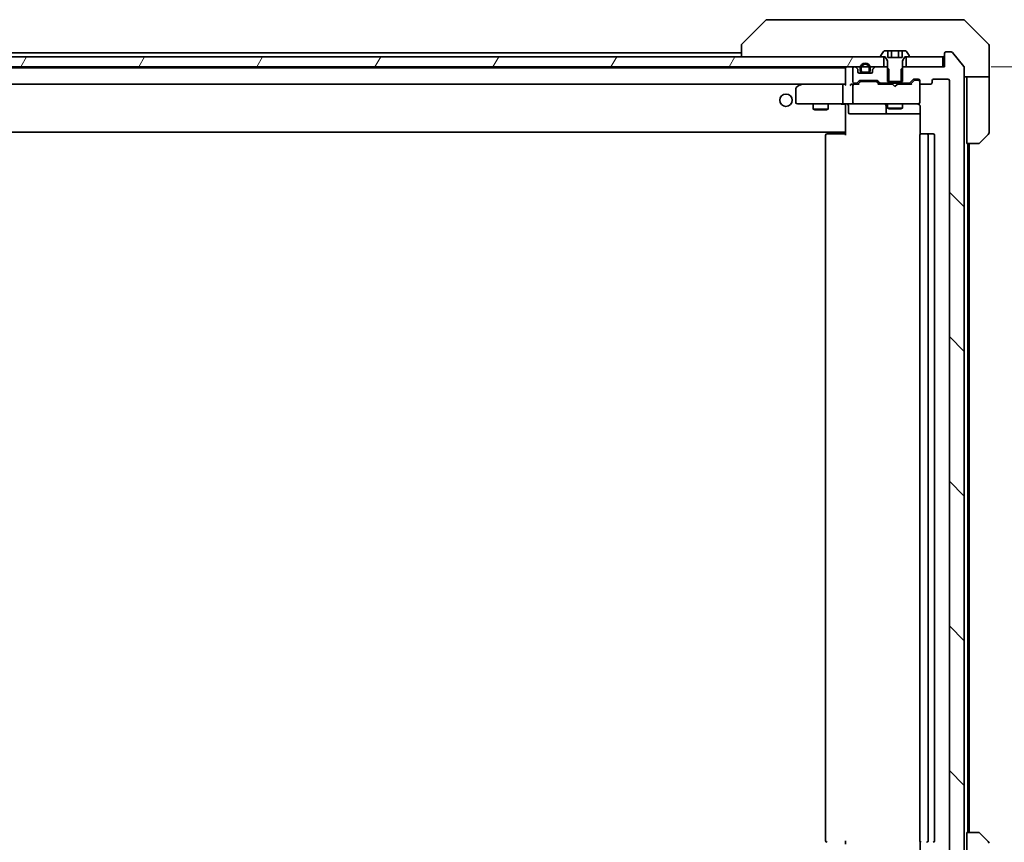
# Model space of a CAD drawing. Units: millimetres. Extents: x -2457 to 9724, y 52 to 1878.
# Drawn here: x 2327 to 2526, y 1440 to 1606 of the extents above; entities that cross this region are included whole.
import ezdxf

# ---------------------------------------------------------------- set-up
doc = ezdxf.new("R2010")
doc.units = ezdxf.units.MM
doc.header["$LTSCALE"] = 6.5
doc.layers.get('Defpoints').update_dxf_attribs({"lineweight": 25})
for name, color, linetype, lineweight in [('Dimension (ISO)', 7, 'Continuous', 18), ('Hatch (ISO)', 1, 'Continuous', 18), ('Visible (ISO)', 7, 'Continuous', 35)]:
    doc.layers.add(name, color=color, linetype=linetype, lineweight=lineweight)
doc.styles.add('Note Text (TK)', font='MS PGothic.ttf')
doc.dimstyles.new('Default - Method 1b (TK)', dxfattribs={"dimscale": 6.5, "dimtxt": 2.5, "dimasz": 2.5, "dimexe": 1, "dimexo": 1.5, "dimgap": 1, "dimtad": 1, "dimrnd": 1e-08, "dimdsep": 46, "dimtxsty": 'Note Text (TK)', "dimblk": 'OPEN', "dimcen": 0.09, "dimdle": 5, "dimclrd": 100, "dimclre": 100, "dimclrt": 7, "dimadec": 1, "dimazin": 1, "dimtfac": 1, "dimtmove": 0, "dimatfit": 3, "dimldrblk": 'OPEN', "dimfxl": 1, "dimtolj": 1, "dimlwd": -1, "dimlwe": -1, "dimarcsym": 0})
pattern_1 = [(60, (0, 0), (-17.8726, 10.31876), [])]
pattern_2 = [(135.0002, (0, 0), (-14.59286, -14.59297), [])]

# ---------------------------------------------------------------- blocks, each defined once
blk = doc.blocks.new('_Open')
at = {"color": 0, "linetype": 'ByBlock', "lineweight": -2}
for p, q in [((-1, 0.167), (0, 0)), ((-1, -0.167), (0, 0)), ((0, 0), (-1, 0))]:
    blk.add_line(p, q, dxfattribs=at)
blk = doc.blocks.new('*D11')
at = {"layer": 'Defpoints', "color": 0}
for p in [(2513.77, 1596.25), (2513.77, 1426.25), (2585.77, 1426.25)]:
    blk.add_point(p, dxfattribs=at)
at = {"layer": 'Dimension (ISO)', "color": 100}
for p, q in [((2523.52, 1596.25), (2592.27, 1596.25)), ((2585.77, 1580), (2585.77, 1442.5)), ((2523.52, 1426.25), (2592.27, 1426.25))]:
    blk.add_line(p, q, dxfattribs=at)
at = {"layer": 'Dimension (ISO)', "color": 100, "xscale": 16.25, "yscale": 16.25, "zscale": 16.25}
for p, rotation in [((2585.77, 1596.25), 90), ((2585.77, 1426.25), 270)]:
    blk.add_blockref('_Open', p, dxfattribs=dict(at, rotation=rotation))
at = {"layer": 'Dimension (ISO)', "color": 7, "insert": (2571.14, 1495.19), "char_height": 16.25, "attachment_point": 4, "rotation": 90, "style": 'Note Text (TK)'}
blk.add_mtext('\\A1;170', dxfattribs=at)

msp = doc.modelspace()

# ---------------------------------------------------------------- hatches: boundary and pattern name
at = {"layer": 'Hatch (ISO)'}
h = msp.add_hatch(dxfattribs=at)
h.set_pattern_fill('ANSI31', color=256, scale=165.1, angle=105.000246, style=0)
h.set_pattern_definition([(150.00025, (0, 0), (-10.31867, -17.87264), [])])
edge = h.paths.add_edge_path()
edge.add_line((2502.5655, 1593.2537), (2505.5655, 1593.2537))
edge.add_line((2505.5655, 1593.2537), (2505.5655, 1597.4537))
edge.add_line((2505.5655, 1597.4537), (2506.0655, 1598.2537))
edge.add_line((2506.0655, 1598.2537), (2506.8655, 1598.2537))
edge.add_ellipse((2506.8655, 1598.3537), major_axis=(0.1, 0), ratio=1, start_angle=270, end_angle=360)
edge.add_line((2506.9655, 1598.3537), (2506.9655, 1598.3944))
edge.add_ellipse((2506.7655, 1598.3944), major_axis=(0, 0.2), ratio=1, start_angle=270, end_angle=303.023868)
edge.add_line((2506.9332, 1598.5034), (2506.3747, 1599.3627))
edge.add_ellipse((2506.207, 1599.2537), major_axis=(-0.109, 0.1677), ratio=1, start_angle=270, end_angle=326.976132)
edge.add_line((2506.207, 1599.4537), (2505.5089, 1599.4537))
edge.add_line((2505.5089, 1599.4537), (2505.5089, 1598.1537))
edge.add_line((2505.5089, 1598.1537), (2502.6221, 1598.1537))
edge.add_line((2502.6221, 1598.1537), (2502.6221, 1599.4537))
edge.add_line((2502.6221, 1599.4537), (2501.9241, 1599.4537))
edge.add_ellipse((2501.9241, 1599.2537), major_axis=(-0.2, 0), ratio=1, start_angle=270, end_angle=326.976132)
edge.add_line((2501.7564, 1599.3627), (2501.1978, 1598.5034))
edge.add_ellipse((2501.3655, 1598.3944), major_axis=(-0.109, -0.1677), ratio=1, start_angle=270, end_angle=303.023868)
edge.add_line((2501.1655, 1598.3944), (2501.1655, 1598.3537))
edge.add_ellipse((2501.2655, 1598.3537), major_axis=(0, -0.1), ratio=1, start_angle=270, end_angle=360)
edge.add_line((2501.2655, 1598.2537), (2502.0655, 1598.2537))
edge.add_line((2502.0655, 1598.2537), (2502.5655, 1597.4537))
edge.add_line((2502.5655, 1597.4537), (2502.5655, 1593.2537))
h = msp.add_hatch(dxfattribs=at)
h.set_pattern_fill('ANSI31', color=256, scale=165.1, angle=90.00021, style=0)
h.set_pattern_definition(pattern_2)
edge = h.paths.add_edge_path()
edge.add_ellipse((2514.3655, 1598.9537), major_axis=(-0.3, 0), ratio=1, start_angle=270, end_angle=360)
edge.add_line((2514.0655, 1598.9537), (2514.0655, 1596.2537))
edge.add_line((2514.0655, 1596.2537), (2505.795, 1596.2537))
edge.add_line((2505.795, 1596.2537), (2505.295, 1595.7537))
edge.add_line((2505.295, 1595.7537), (2505.295, 1592.9537))
edge.add_line((2505.295, 1592.9537), (2506.8913, 1592.9537))
edge.add_ellipse((2506.8913, 1593.2537), major_axis=(0.3, 0), ratio=1, start_angle=270, end_angle=315)
edge.add_line((2507.1034, 1593.0416), (2507.7277, 1593.6658))
edge.add_ellipse((2507.9398, 1593.4537), major_axis=(0.2121, 0.2121), ratio=1, start_angle=45, end_angle=90, ccw=False)
edge.add_line((2507.9398, 1593.7537), (2508.7655, 1593.7537))
edge.add_ellipse((2508.7655, 1593.4537), major_axis=(0.3, 0), ratio=1, start_angle=0, end_angle=90, ccw=False)
edge.add_line((2509.0655, 1593.4537), (2509.0655, 1593.0537))
edge.add_ellipse((2509.3655, 1593.0537), major_axis=(0, -0.3), ratio=1, start_angle=270, end_angle=360)
edge.add_line((2509.3655, 1592.7537), (2511.2655, 1592.7537))
edge.add_ellipse((2511.2655, 1593.0537), major_axis=(0.3, 0), ratio=1, start_angle=270, end_angle=360)
edge.add_line((2511.5655, 1593.0537), (2511.5655, 1593.4537))
edge.add_ellipse((2511.8655, 1593.4537), major_axis=(0, 0.3), ratio=1, start_angle=0, end_angle=90, ccw=False)
edge.add_line((2511.8655, 1593.7537), (2514.7655, 1593.7537))
edge.add_ellipse((2514.7655, 1593.4537), major_axis=(0.3, 0), ratio=1, start_angle=0, end_angle=90, ccw=False)
edge.add_line((2515.0655, 1593.4537), (2515.0655, 1429.0537))
edge.add_ellipse((2514.7655, 1429.0537), major_axis=(0, -0.3), ratio=1, start_angle=0, end_angle=90, ccw=False)
edge.add_line((2514.7655, 1428.7537), (2511.8655, 1428.7537))
edge.add_ellipse((2511.8655, 1429.0537), major_axis=(-0.3, 0), ratio=1, start_angle=0, end_angle=90, ccw=False)
edge.add_line((2511.5655, 1429.0537), (2511.5655, 1429.4537))
edge.add_ellipse((2511.2655, 1429.4537), major_axis=(0, 0.3), ratio=1, start_angle=270, end_angle=360)
edge.add_line((2511.2655, 1429.7537), (2509.3655, 1429.7537))
edge.add_ellipse((2509.3655, 1429.4537), major_axis=(-0.3, 0), ratio=1, start_angle=270, end_angle=360)
edge.add_line((2509.0655, 1429.4537), (2509.0655, 1429.0537))
edge.add_ellipse((2508.7655, 1429.0537), major_axis=(0, -0.3), ratio=1, start_angle=0, end_angle=90, ccw=False)
edge.add_line((2508.7655, 1428.7537), (2507.9398, 1428.7537))
edge.add_ellipse((2507.9398, 1429.0537), major_axis=(-0.3, 0), ratio=1, start_angle=45, end_angle=90, ccw=False)
edge.add_line((2507.7277, 1428.8416), (2507.1034, 1429.4658))
edge.add_ellipse((2506.8913, 1429.2537), major_axis=(-0.2121, 0.2121), ratio=1, start_angle=270, end_angle=315)
edge.add_line((2506.8913, 1429.5537), (2505.295, 1429.5537))
edge.add_line((2505.295, 1429.5537), (2505.295, 1426.7537))
edge.add_line((2505.295, 1426.7537), (2505.795, 1426.2537))
edge.add_line((2505.795, 1426.2537), (2514.0655, 1426.2537))
edge.add_line((2514.0655, 1426.2537), (2514.0655, 1423.5537))
edge.add_ellipse((2514.3655, 1423.5537), major_axis=(0, -0.3), ratio=1, start_angle=270, end_angle=360)
edge.add_line((2514.3655, 1423.2537), (2515.425, 1423.2537))
edge.add_ellipse((2515.425, 1423.5537), major_axis=(0.3, 0), ratio=1, start_angle=270, end_angle=320.194429)
edge.add_line((2515.6555, 1423.3616), (2517.996, 1426.1702))
edge.add_ellipse((2517.7655, 1426.3623), major_axis=(0.1921, 0.2305), ratio=1, start_angle=270, end_angle=309.805571)
edge.add_line((2518.0655, 1426.3623), (2518.0655, 1596.1451))
edge.add_ellipse((2517.7655, 1596.1451), major_axis=(0, 0.3), ratio=1, start_angle=270, end_angle=309.805571)
edge.add_line((2517.996, 1596.3371), (2515.6555, 1599.1457))
edge.add_ellipse((2515.425, 1598.9537), major_axis=(-0.1921, 0.2305), ratio=1, start_angle=270, end_angle=320.194429)
edge.add_line((2515.425, 1599.2537), (2514.3655, 1599.2537))
h = msp.add_hatch(dxfattribs=at)
h.set_pattern_fill('ANSI31', color=256, scale=165.1, angle=14.999978, style=0)
h.set_pattern_definition(pattern_1)
h.paths.add_polyline_path([(2501.8155, 1596.2537), (2501.8155, 1598.2537), (2036.3155, 1598.2537), (2036.3155, 1596.2537)])
h = msp.add_hatch(dxfattribs=at)
h.set_pattern_fill('ANSI31', color=256, scale=165.1, angle=90.00021, style=0)
h.set_pattern_definition(pattern_2)
edge = h.paths.add_edge_path()
edge.add_line((2499.0655, 1595.4737), (2499.0655, 1595.9737))
edge.add_ellipse((2498.0655, 1595.9737), major_axis=(0, 1), ratio=1, start_angle=270, end_angle=450)
edge.add_line((2497.0655, 1595.9737), (2497.0655, 1595.4737))
edge.add_ellipse((2497.5655, 1595.4737), major_axis=(0, -0.5), ratio=1, start_angle=270, end_angle=360)
edge.add_line((2497.5655, 1594.9737), (2498.5655, 1594.9737))
edge.add_ellipse((2498.5655, 1595.4737), major_axis=(0.5, 0), ratio=1, start_angle=270, end_angle=360)
edge = h.paths.add_edge_path(flags=0)
edge.add_line((2497.2655, 1595.4737), (2497.2655, 1595.9737))
edge.add_ellipse((2498.0655, 1595.9737), major_axis=(0, 0.8), ratio=1, start_angle=270, end_angle=450, ccw=False)
edge.add_line((2498.8655, 1595.9737), (2498.8655, 1595.4737))
edge.add_ellipse((2498.5655, 1595.4737), major_axis=(0, -0.3), ratio=1, start_angle=0, end_angle=90, ccw=False)
edge.add_line((2498.5655, 1595.1737), (2497.5655, 1595.1737))
edge.add_ellipse((2497.5655, 1595.4737), major_axis=(-0.3, 0), ratio=1, start_angle=0, end_angle=90, ccw=False)
h = msp.add_hatch(dxfattribs=at)
h.set_pattern_fill('ANSI31', color=256, scale=165.1, angle=75.000175, style=0)
h.set_pattern_definition([(120.0002, (0, 0), (-17.87257, -10.3188), [])])
edge = h.paths.add_edge_path()
edge.add_line((2497.5655, 1595.1737), (2498.5655, 1595.1737))
edge.add_ellipse((2498.5655, 1595.4737), major_axis=(0.3, 0), ratio=1, start_angle=270, end_angle=360)
edge.add_line((2498.8655, 1595.4737), (2498.8655, 1595.9737))
edge.add_ellipse((2498.0655, 1595.9737), major_axis=(0, 0.8), ratio=1, start_angle=270, end_angle=450)
edge.add_line((2497.2655, 1595.9737), (2497.2655, 1595.4737))
edge.add_ellipse((2497.5655, 1595.4737), major_axis=(0, -0.3), ratio=1, start_angle=270, end_angle=360)
h = msp.add_hatch(dxfattribs=at)
h.set_pattern_fill('ANSI31', color=256, scale=165.1, angle=14.999978, style=0)
h.set_pattern_definition(pattern_1)
h.paths.add_polyline_path([(2513.7655, 1596.2537), (2513.7655, 1598.2537), (2506.3155, 1598.2537), (2506.3155, 1596.2537)])
h = msp.add_hatch(dxfattribs=at)
h.set_pattern_fill('ANSI31', color=256, scale=165.1, angle=90.00021, style=0)
h.set_pattern_definition(pattern_2)
edge = h.paths.add_edge_path()
edge.add_ellipse((2499.8655, 1595.6294), major_axis=(-0.2121, -0.2121), ratio=1, start_angle=270, end_angle=315)
edge.add_line((2499.5655, 1595.6294), (2499.5655, 1595.2537))
edge.add_ellipse((2499.2655, 1595.2537), major_axis=(0, -0.3), ratio=1, start_angle=0, end_angle=90, ccw=False)
edge.add_line((2499.2655, 1594.9537), (2496.8655, 1594.9537))
edge.add_ellipse((2496.8655, 1595.2537), major_axis=(-0.3, 0), ratio=1, start_angle=0, end_angle=90, ccw=False)
edge.add_line((2496.5655, 1595.2537), (2496.5655, 1595.6294))
edge.add_ellipse((2496.2655, 1595.6294), major_axis=(0, 0.3), ratio=1, start_angle=270, end_angle=315)
edge.add_line((2496.4777, 1595.8416), (2496.1534, 1596.1658))
edge.add_ellipse((2495.9413, 1595.9537), major_axis=(-0.2121, 0.2121), ratio=1, start_angle=270, end_angle=315)
edge.add_line((2495.9413, 1596.2537), (2495.8655, 1596.2537))
edge.add_ellipse((2495.8655, 1595.9537), major_axis=(-0.3, 0), ratio=1, start_angle=270, end_angle=360)
edge.add_line((2495.5655, 1595.9537), (2495.5655, 1593.2537))
edge.add_ellipse((2495.8655, 1593.2537), major_axis=(0, -0.3), ratio=1, start_angle=270, end_angle=360)
edge.add_line((2495.8655, 1592.9537), (2496.2413, 1592.9537))
edge.add_ellipse((2496.2413, 1593.2537), major_axis=(0.3, 0), ratio=1, start_angle=270, end_angle=315)
edge.add_line((2496.4534, 1593.0416), (2496.7777, 1593.3658))
edge.add_ellipse((2496.9898, 1593.1537), major_axis=(0.2121, 0.2121), ratio=1, start_angle=45, end_angle=90, ccw=False)
edge.add_line((2496.9898, 1593.4537), (2500.4913, 1593.4537))
edge.add_ellipse((2500.4913, 1593.1537), major_axis=(0.3, 0), ratio=1, start_angle=45, end_angle=90, ccw=False)
edge.add_line((2500.7034, 1593.3658), (2501.0277, 1593.0416))
edge.add_ellipse((2501.2398, 1593.2537), major_axis=(0.2121, -0.2121), ratio=1, start_angle=270, end_angle=315)
edge.add_line((2501.2398, 1592.9537), (2502.836, 1592.9537))
edge.add_line((2502.836, 1592.9537), (2502.836, 1595.7537))
edge.add_line((2502.836, 1595.7537), (2502.336, 1596.2537))
edge.add_line((2502.336, 1596.2537), (2500.1898, 1596.2537))
edge.add_ellipse((2500.1898, 1595.9537), major_axis=(-0.3, 0), ratio=1, start_angle=270, end_angle=315)
edge.add_line((2499.9777, 1596.1658), (2499.6534, 1595.8416))
h = msp.add_hatch(dxfattribs=at)
h.set_pattern_fill('ANSI31', color=256, scale=165.1, angle=14.999978, style=0)
h.set_pattern_definition(pattern_1)
h.paths.add_polyline_path([(2497.6155, 1594.9737), (2497.6155, 1594.9537), (2498.5155, 1594.9537), (2498.5155, 1594.9737)])

# ---------------------------------------------------------------- linework, layer by layer
at = {"layer": 'Visible (ISO)'}
for p, q in [((2477.9191, 1605.6072), (2473.212, 1600.9001)), ((2479.2483, 1605.7537), (2478.2726, 1605.7537)), ((2512.2604, 1605.7537), (2479.2483, 1605.7537)), ((2513.7284, 1605.7537), (2512.2604, 1605.7537)), ((2515.0655, 1605.7537), (2513.7284, 1605.7537)), ((2515.0655, 1605.7537), (2517.8584, 1605.7537)), ((2522.9191, 1600.9001), (2518.212, 1605.6072)), ((2473.0655, 1600.5466), (2473.0655, 1600.5465)), ((2473.0655, 1600.5465), (2473.0655, 1598.2537)), ((2523.0655, 1598.2537), (2523.0655, 1600.5466)), ((2473.0655, 1599.0537), (2271.5755, 1599.0537)), ((2501.7564, 1599.3627), (2501.1978, 1598.5034)), ((2502.6221, 1599.4537), (2501.9241, 1599.4537)), ((2502.6221, 1599.4537), (2502.6221, 1598.1537)), ((2502.6221, 1599.4537), (2503.3438, 1599.4537)), ((2503.3438, 1599.4537), (2504.7872, 1599.4537)), ((2503.3438, 1599.4537), (2503.3438, 1598.1537)), ((2504.7872, 1599.4537), (2505.5089, 1599.4537)), ((2504.7872, 1599.4537), (2504.7872, 1598.1537)), ((2506.207, 1599.4537), (2505.5089, 1599.4537)), ((2505.5089, 1599.4537), (2505.5089, 1598.1537)), ((2506.9332, 1598.5034), (2506.3747, 1599.3627)), ((2514.0655, 1598.9537), (2514.0655, 1596.2537)), ((2515.425, 1599.2537), (2514.3655, 1599.2537)), ((2517.996, 1596.3371), (2515.6555, 1599.1457)), ((2501.8155, 1598.2537), (2036.3155, 1598.2537)), ((2501.1655, 1598.3944), (2501.1655, 1598.3537)), ((2501.2655, 1598.2537), (2502.0655, 1598.2537)), ((2501.8155, 1596.2537), (2501.8155, 1598.2537)), ((2502.0655, 1598.2537), (2502.5655, 1597.4537)), ((2502.5655, 1597.4537), (2502.5655, 1593.2537)), ((2505.5089, 1598.1537), (2502.6221, 1598.1537)), ((2505.5655, 1597.4537), (2506.0655, 1598.2537)), ((2505.5655, 1593.2537), (2505.5655, 1597.4537)), ((2506.0655, 1598.2537), (2506.8655, 1598.2537)), ((2513.7655, 1598.2537), (2506.3155, 1598.2537)), ((2506.3155, 1598.2537), (2506.3155, 1596.2537)), ((2506.9655, 1598.3537), (2506.9655, 1598.3944)), ((2513.7655, 1596.2537), (2513.7655, 1598.2537)), ((2523.0655, 1594.2537), (2523.0655, 1598.2537)), ((2036.3155, 1596.2537), (2501.8155, 1596.2537)), ((2494.0655, 1596.0537), (2044.0655, 1596.0537)), ((2494.0655, 1596.0537), (2494.0655, 1595.9537)), ((2494.0655, 1595.9537), (2494.0655, 1592.6658)), ((2495.5655, 1595.9537), (2495.5655, 1593.2537)), ((2495.9413, 1596.2537), (2495.8655, 1596.2537)), ((2496.4777, 1595.8416), (2496.1534, 1596.1658)), ((2496.5655, 1595.2537), (2496.5655, 1595.6294)), ((2499.2655, 1594.9537), (2496.8655, 1594.9537)), ((2497.0655, 1595.9737), (2497.0655, 1595.4737)), ((2497.2655, 1595.4737), (2497.2655, 1595.9737)), ((2497.2655, 1595.9737), (2497.2655, 1595.4737)), ((2498.5655, 1595.1737), (2497.5655, 1595.1737)), ((2497.5655, 1595.1737), (2498.5655, 1595.1737)), ((2497.5655, 1594.9737), (2498.5655, 1594.9737)), ((2497.6155, 1594.9737), (2497.6155, 1594.9537)), ((2498.5155, 1594.9737), (2497.6155, 1594.9737)), ((2497.6155, 1594.9537), (2498.5155, 1594.9537)), ((2498.5155, 1594.9537), (2498.5155, 1594.9737)), ((2498.8655, 1595.9737), (2498.8655, 1595.4737)), ((2498.8655, 1595.4737), (2498.8655, 1595.9737)), ((2499.0655, 1595.4737), (2499.0655, 1595.9737)), ((2499.5655, 1595.6294), (2499.5655, 1595.2537)), ((2499.9777, 1596.1658), (2499.6534, 1595.8416)), ((2502.336, 1596.2537), (2500.1898, 1596.2537)), ((2502.836, 1595.7537), (2502.336, 1596.2537)), ((2502.5655, 1596.2537), (2502.336, 1596.2537)), ((2502.836, 1592.9537), (2502.836, 1595.7537)), ((2505.795, 1596.2537), (2505.295, 1595.7537)), ((2505.295, 1595.7537), (2505.295, 1592.9537)), ((2505.795, 1596.2537), (2505.5655, 1596.2537)), ((2514.0655, 1596.2537), (2505.795, 1596.2537)), ((2506.3155, 1596.2537), (2513.7655, 1596.2537)), ((2518.0655, 1426.3623), (2518.0655, 1596.1451)), ((2044.4413, 1592.7537), (2493.6898, 1592.7537)), ((2484.9189, 1592.6937), (2484.1855, 1592.1437)), ((2484.9989, 1592.7537), (2484.9189, 1592.6937)), ((2485.1289, 1592.4537), (2484.9733, 1592.6093)), ((2493.6898, 1592.7537), (2485.0989, 1592.7537)), ((2494.0655, 1592.7537), (2493.6898, 1592.7537)), ((2495.8655, 1592.7537), (2495.4898, 1592.7537)), ((2495.8655, 1592.9537), (2496.2413, 1592.9537)), ((2496.7416, 1592.7537), (2495.8655, 1592.7537)), ((2496.4534, 1593.0416), (2496.7777, 1593.3658)), ((2496.5655, 1592.7537), (2496.9776, 1593.1658)), ((2496.9898, 1593.4537), (2500.4913, 1593.4537)), ((2497.3332, 1593.2537), (2497.1898, 1593.2537)), ((2500.1478, 1593.2537), (2497.3332, 1593.2537)), ((2500.2912, 1593.2537), (2500.1478, 1593.2537)), ((2500.5034, 1593.1658), (2500.9155, 1592.7537)), ((2500.7034, 1593.3658), (2501.0277, 1593.0416)), ((2503.5655, 1592.7537), (2500.7394, 1592.7537)), ((2501.2398, 1592.9537), (2502.836, 1592.9537)), ((2502.5655, 1593.2537), (2505.5655, 1593.2537)), ((2502.5655, 1592.9537), (2502.5655, 1592.7537)), ((2505.295, 1592.9537), (2502.836, 1592.9537)), ((2503.6255, 1592.6937), (2503.5655, 1592.7537)), ((2504.0655, 1592.2537), (2503.6255, 1592.6937)), ((2504.0655, 1592.2537), (2504.5055, 1592.6937)), ((2504.5655, 1592.7537), (2504.5055, 1592.6937)), ((2507.3916, 1592.7537), (2504.5655, 1592.7537)), ((2505.295, 1592.9537), (2506.8913, 1592.9537)), ((2505.5655, 1592.9537), (2505.5655, 1592.7537)), ((2507.1034, 1593.0416), (2507.7277, 1593.6658)), ((2507.2155, 1592.7537), (2507.9276, 1593.4658)), ((2507.9398, 1593.7537), (2508.7655, 1593.7537)), ((2508.2763, 1593.5537), (2508.1398, 1593.5537)), ((2508.7655, 1593.5537), (2508.2763, 1593.5537)), ((2509.0655, 1593.4537), (2509.0655, 1593.0537)), ((2509.0655, 1589.0537), (2509.0655, 1593.0537)), ((2509.3655, 1592.7537), (2511.2655, 1592.7537)), ((2511.5655, 1593.0537), (2511.5655, 1593.4537)), ((2511.8655, 1593.7537), (2514.7655, 1593.7537)), ((2515.0655, 1593.4537), (2515.0655, 1429.0537)), ((2523.0655, 1594.2537), (2518.0655, 1594.2537)), ((2518.5655, 1594.2537), (2518.5655, 1593.2537)), ((2518.5655, 1580.7537), (2518.5655, 1593.2537)), ((2523.0655, 1593.2537), (2523.0655, 1594.2537)), ((2523.0655, 1593.2537), (2523.0655, 1582.9608)), ((2484.0655, 1591.9037), (2484.0655, 1589.0537)), ((2493.5655, 1592.4537), (2493.5655, 1589.0537)), ((2495.5655, 1592.4537), (2495.5655, 1589.0537)), ((2484.3655, 1588.7537), (2485.1289, 1588.7537)), ((2485.1289, 1588.7537), (2493.6898, 1588.7537)), ((2487.5655, 1588.7537), (2487.5655, 1587.7037)), ((2490.5655, 1588.7537), (2490.5655, 1587.7037)), ((2495.8655, 1588.7537), (2493.6898, 1588.7537)), ((2494.0655, 1588.5286), (2494.0655, 1588.7459)), ((2494.0655, 1588.5286), (2494.0655, 1583.3537)), ((2495.8655, 1588.7537), (2496.6837, 1588.7537)), ((2496.6837, 1588.7537), (2507.8801, 1588.7537)), ((2502.5655, 1588.7537), (2502.5655, 1587.9037)), ((2505.5655, 1588.7537), (2505.5655, 1587.9037)), ((2507.8801, 1588.7537), (2508.7655, 1588.7537)), ((2509.0655, 1589.0304), (2509.0655, 1589.0537)), ((2487.5655, 1587.7037), (2490.5655, 1587.7037)), ((2487.8722, 1587.5503), (2487.5655, 1587.7037)), ((2490.2588, 1587.5503), (2487.8722, 1587.5503)), ((2490.2588, 1587.5503), (2490.5655, 1587.7037)), ((2494.6668, 1588.4537), (2494.6668, 1587.0537)), ((2494.9668, 1586.7537), (2498.8965, 1586.7537)), ((2498.8965, 1586.7537), (2502.571, 1586.7537)), ((2502.271, 1588.4537), (2502.271, 1587.0537)), ((2502.5655, 1587.9037), (2505.5655, 1587.9037)), ((2502.8722, 1587.7503), (2502.5655, 1587.9037)), ((2502.571, 1586.7537), (2502.7426, 1586.7537)), ((2502.7426, 1586.7537), (2509.1553, 1586.7537)), ((2505.2588, 1587.7503), (2502.8722, 1587.7503)), ((2505.2588, 1587.7503), (2505.5655, 1587.9037)), ((2509.1553, 1588.2537), (2509.1553, 1582.6677)), ((2044.0655, 1583.0537), (2494.0655, 1583.0537)), ((2490.3655, 1582.7537), (2490.4241, 1582.7537)), ((2491.1312, 1582.7537), (2490.4241, 1582.7537)), ((2491.1312, 1582.7537), (2491.2726, 1582.7537)), ((2493.6513, 1582.7537), (2491.2726, 1582.7537)), ((2493.6513, 1582.7537), (2494.0655, 1582.7537)), ((2493.8155, 1582.7537), (2493.8155, 1583.0537)), ((2494.0655, 1583.3537), (2494.0655, 1583.1396)), ((2494.0655, 1582.4537), (2494.0655, 1583.1396)), ((2509.3655, 1582.7537), (2509.4241, 1582.7537)), ((2510.1312, 1582.7537), (2509.4241, 1582.7537)), ((2510.1312, 1582.7537), (2510.2726, 1582.7537)), ((2510.4655, 1582.7537), (2510.2726, 1582.7537)), ((2511.7655, 1582.7537), (2510.4655, 1582.7537)), ((2522.9191, 1582.6072), (2521.212, 1580.9001)), ((2490.0655, 1582.4537), (2490.0655, 1440.0537)), ((2509.0655, 1582.4537), (2509.0655, 1440.0537)), ((2510.7655, 1440.0537), (2510.7655, 1582.4537)), ((2512.0655, 1440.0537), (2512.0655, 1582.4537)), ((2520.8584, 1580.7537), (2518.5655, 1580.7537)), ((2518.7655, 1441.7537), (2518.7655, 1580.7537)), ((2519.0655, 1441.7537), (2519.0655, 1580.7537)), ((2518.5655, 1441.7537), (2520.8584, 1441.7537)), ((2518.5655, 1441.7537), (2518.5655, 1429.2537)), ((2521.212, 1441.6072), (2522.9191, 1439.9001)), ((2494.0655, 1439.3677), (2494.0655, 1440.0537)), ((2509.1553, 1439.8396), (2509.1553, 1434.2537))]:
    msp.add_line(p, q, dxfattribs=at)
msp.add_circle((2482.0655, 1589.5037), 1.25, dxfattribs=at)
for centre, radius, start, end in [((2478.2726, 1605.2537), 0.5, 90, 135), ((2517.8584, 1605.2537), 0.5, 45, 90), ((2473.5655, 1600.5466), 0.5, 135, 180), ((2522.5655, 1600.5466), 0.5, 0, 45), ((2501.3655, 1598.3944), 0.2, 146.976132, 180), ((2501.9241, 1599.2537), 0.2, 90, 146.976132), ((2506.207, 1599.2537), 0.2, 33.023868, 90), ((2506.7655, 1598.3944), 0.2, 0, 33.023868), ((2513.7655, 1598.5537), 0.3, 270, 0), ((2514.3655, 1598.9537), 0.3, 90, 180), ((2515.425, 1598.9537), 0.3, 39.805571, 90), ((2498.0655, 1595.9737), 1, 0, 180), ((2498.0655, 1595.9737), 0.8, 0, 180), ((2498.0655, 1595.9737), 0.8, 0, 180), ((2501.2655, 1598.3537), 0.1, 180, 270), ((2506.8655, 1598.3537), 0.1, 270, 0), ((2494.3655, 1595.9537), 0.3, 90, 180), ((2495.8655, 1595.9537), 0.3, 90, 180), ((2495.9413, 1595.9537), 0.3, 45, 90), ((2496.2655, 1595.6294), 0.3, 0, 45), ((2496.8655, 1595.2537), 0.3, 180, 270), ((2497.5655, 1595.4737), 0.5, 180, 270), ((2497.5655, 1595.4737), 0.3, 180, 270), ((2497.5655, 1595.4737), 0.3, 180, 270), ((2498.5655, 1595.4737), 0.3, 270, 0), ((2498.5655, 1595.4737), 0.5, 270, 0), ((2498.5655, 1595.4737), 0.3, 270, 0), ((2499.2655, 1595.2537), 0.3, 270, 0), ((2499.8655, 1595.6294), 0.3, 135, 180), ((2500.1898, 1595.9537), 0.3, 90, 135), ((2517.7655, 1596.1451), 0.3, 0, 39.805571), ((2485.0989, 1592.4537), 0.3, 113.437984, 126.869898), ((2485.0989, 1592.4537), 0.3, 90, 113.437984), ((2495.8655, 1593.2537), 0.3, 180, 270), ((2495.8655, 1592.4537), 0.3, 148.755545, 180), ((2495.8655, 1592.4537), 0.3, 90, 113.437996), ((2496.2413, 1593.2537), 0.3, 270, 315), ((2496.9898, 1593.1537), 0.3, 90, 135), ((2500.4913, 1593.1537), 0.3, 45, 90), ((2501.2398, 1593.2537), 0.3, 225, 270), ((2506.8913, 1593.2537), 0.3, 270, 315), ((2507.9398, 1593.4537), 0.3, 90, 135), ((2508.7655, 1593.4537), 0.3, 0, 90), ((2508.7655, 1593.2537), 0.3, 0, 90), ((2509.3655, 1593.0537), 0.3, 180, 270), ((2511.2655, 1593.0537), 0.3, 270, 0), ((2511.8655, 1593.4537), 0.3, 90, 180), ((2514.7655, 1593.4537), 0.3, 0, 90), ((2484.3655, 1591.9037), 0.3, 126.869898, 180), ((2484.3655, 1589.0537), 0.3, 180, 270), ((2494.3668, 1588.4537), 0.3, 0, 90), ((2495.8655, 1589.0537), 0.3, 180, 270), ((2501.971, 1588.4537), 0.3, 0, 90), ((2508.5655, 1588.2537), 0.5, 75.522488, 90), ((2508.7655, 1589.0283), 0.3, 255.522488, 0), ((2508.7655, 1589.0537), 0.3, 270, 0), ((2494.9668, 1587.0537), 0.3, 180, 270), ((2502.571, 1587.0537), 0.3, 180, 270), ((2490.3655, 1582.4537), 0.3, 90, 180), ((2509.3655, 1582.4537), 0.3, 90, 180), ((2510.4655, 1582.4537), 0.3, 0, 90), ((2511.7655, 1582.4537), 0.3, 0, 90), ((2522.5655, 1582.9608), 0.5, 315, 0), ((2520.8584, 1581.2537), 0.5, 270, 315), ((2520.8584, 1441.2537), 0.5, 45, 90), ((2490.3655, 1440.0537), 0.3, 180, 270), ((2509.3655, 1440.0537), 0.3, 180, 270), ((2510.4655, 1440.0537), 0.3, 270, 0), ((2511.7655, 1440.0537), 0.3, 270, 0), ((2522.5655, 1439.5466), 0.5, 0, 45)]:
    msp.add_arc(centre, radius, start, end, dxfattribs=at)
for centre, major_axis, ratio, start_param, end_param in [((2485.1289, 1592.4762), (0.2411, 0.4823), 0.37002441, 1.47901306, 1.75373989), ((2493.6898, 1592.4537), (0, -0.3), 0.41421356, 3.14159265, 4.71238898), ((2494.3655, 1592.4537), (0.2772, -0.2772), 0.41421356, 3.53429174, 4.3196899), ((2495.1898, 1592.4537), (-0.2772, -0.2772), 0.41421356, 4.3196899, 5.10508806), ((2495.4898, 1592.4537), (-0.4243, 0), 0.70710678, 4.71238898, 5.49778714), ((2495.8655, 1592.4762), (-0.2515, 0.483), 0.33843751, 1.12161563, 1.39634246), ((2495.8977, 1592.4537), (-0.6487, 0.2044), 0.33843751, 4.81863915, 5.05307036), ((2496.8447, 1592.4537), (0.1246, -0.2958), 0.40041045, 2.33106693, 2.97456804), ((2497.1898, 1592.9537), (-0.3, 0), 0.99985076, 4.71238898, 5.49786177), ((2500.2912, 1592.9537), (0.3, 0), 0.99985076, 0.78532354, 1.57079633), ((2500.6363, 1592.4537), (-0.1246, -0.2958), 0.40041045, 3.30861727, 3.95211838), ((2507.4947, 1592.4537), (0.1246, -0.2958), 0.40041045, 2.33106693, 2.97456804), ((2508.1398, 1593.2537), (-0.3, 0), 0.99985076, 4.71238898, 5.49786177), ((2493.6898, 1589.0537), (0, -0.3), 0.41421356, 4.71238898, 6.28318531)]:
    msp.add_ellipse(centre, major_axis=major_axis, ratio=ratio, start_param=start_param, end_param=end_param, dxfattribs=at)
for points, knots in [([(2484.9795, 1592.7289), (2484.9786, 1592.7265), (2484.9777, 1592.724), (2484.9724, 1592.7067), (2484.9699, 1592.6874), (2484.9695, 1592.6502), (2484.9707, 1592.6294), (2484.9733, 1592.6093)], [0.3810312192, 0.3810312192, 0.3810312192, 0.3810312192, 0.382741903, 0.382741903, 0.3917616542, 0.3917616542, 0.3985536381, 0.3985536381, 0.3985536381, 0.3985536381]), ([(2495.7462, 1592.7289), (2495.7399, 1592.7262), (2495.7339, 1592.7233), (2495.7014, 1592.7066), (2495.6722, 1592.6851), (2495.6361, 1592.6481), (2495.6207, 1592.6285), (2495.609, 1592.6093)], [0.250886766, 0.250886766, 0.250886766, 0.250886766, 0.2528779694, 0.2528779694, 0.2619584182, 0.2619584182, 0.268388032, 0.268388032, 0.268388032, 0.268388032]), ([(2492.903, 1588.7537), (2492.9723, 1588.7537), (2493.0442, 1588.7512), (2493.1926, 1588.7442), (2493.2691, 1588.7398), (2493.4261, 1588.7325), (2493.5065, 1588.7296), (2493.6685, 1588.7277), (2493.7499, 1588.7287), (2493.9101, 1588.7337), (2493.989, 1588.7377), (2494.0655, 1588.7417)], [0, 0, 0, 0, 0.022954349, 0.022954349, 0.045908698, 0.045908698, 0.068863048, 0.068863048, 0.091817397, 0.091817397, 0.114771746, 0.114771746, 0.114771746, 0.114771746]), ([(2508.7861, 1588.7289), (2508.8004, 1588.7245), (2508.8142, 1588.7196), (2508.8879, 1588.6901), (2508.9538, 1588.648), (2509.0235, 1588.5816), (2509.0459, 1588.5562), (2509.0655, 1588.5286)], [0.0906267725, 0.0906267725, 0.0906267725, 0.0906267725, 0.0948543073, 0.0948543073, 0.1144259318, 0.1144259318, 0.1237212871, 0.1237212871, 0.1237212871, 0.1237212871]), ([(2509.1553, 1588.2537), (2509.1553, 1588.3139), (2509.1402, 1588.3846), (2509.1031, 1588.4693), (2509.0859, 1588.5001), (2509.0655, 1588.5286)], [0.1514440253, 0.1514440253, 0.1514440253, 0.1514440253, 0.1695183242, 0.1695183242, 0.1791667634, 0.1791667634, 0.1791667634, 0.1791667634])]:
    msp.add_open_spline(points, degree=3, knots=knots, dxfattribs=at)

# ---------------------------------------------------------------- dimensions: what is measured, and where the dimension line sits
at = {"layer": 'Dimension (ISO)', "color": 100}
dim = msp.add_linear_dim(base=(2585.7655, 1426.2537), p1=(2513.7655, 1596.2537), p2=(2513.7655, 1426.2537), angle=270, dimstyle='Default - Method 1b (TK)', override={"dimgap": 1, "dimdec": 0, "dimtol": 0, "dimlim": 0, "dimtp": 0, "dimtm": 0, "dimtdec": 0, "dimtofl": 0, "dimatfit": 1}, dxfattribs=at)
dim.commit()
dim.dimension.update_dxf_attribs({"geometry": '*D11', "text_midpoint": (2585.7655, 1511.2537), "dimtype": 160})

doc.saveas('drawing.dxf')
